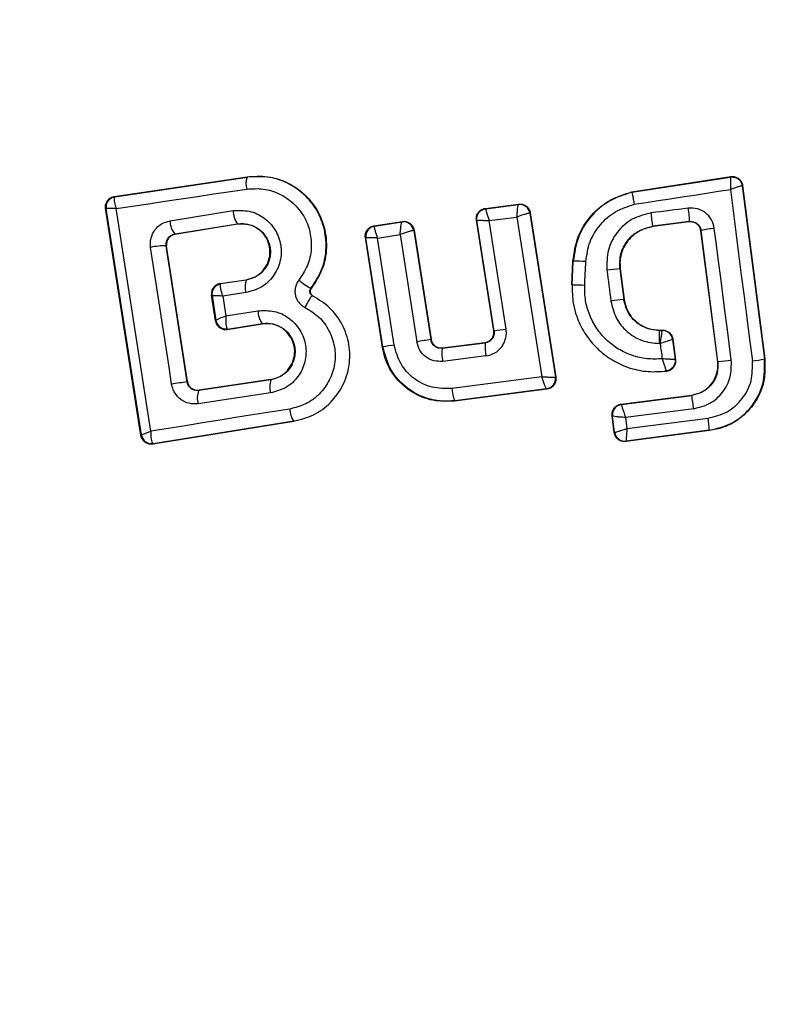
# Model space of a CAD drawing. Units: inches. Extents: x 33166 to 42166, y 27965 to 37091.
# Drawn here: x 37209 to 37224, y 32052 to 32071 of the extents above; entities that cross this region are included whole.
import ezdxf

# ---------------------------------------------------------------- set-up
doc = ezdxf.new("R2010")
doc.units = ezdxf.units.IN
doc.header["$MEASUREMENT"] = 0
doc.layers.add('001 MDP Equipment', color=5, linetype='Continuous')
doc.layers.add('006 MDP Labelling', color=250, linetype='Continuous')

# ---------------------------------------------------------------- blocks, each defined once
blk = doc.blocks.new('Umber')
at = {"layer": '001 MDP Equipment', "linetype": 'Continuous', "lineweight": 25}
for p, q in [((37211.251, 32067.347), (37213.828, 32067.731)), ((37211.259, 32067.341), (37213.829, 32067.724)), ((37213.829, 32067.724), (37213.828, 32067.731)), ((37221.297, 32067.435), (37223.216, 32067.733)), ((37221.298, 32067.428), (37223.21, 32067.725)), ((37223.216, 32067.733), (37223.21, 32067.725)), ((37221.297, 32067.435), (37221.298, 32067.428)), ((37223.445, 32067.561), (37223.439, 32067.553)), ((37223.439, 32067.553), (37223.871, 32064.194)), ((37223.445, 32067.561), (37223.878, 32064.195)), ((37211.251, 32067.347), (37211.259, 32067.341)), ((37211.259, 32067.341), (37211.253, 32067.336)), ((37211.769, 32062.706), (37211.083, 32067.12)), ((37211.083, 32067.12), (37211.092, 32067.113)), ((37211.093, 32067.112), (37211.092, 32067.113)), ((37211.776, 32062.717), (37211.093, 32067.112)), ((37212.333, 32066.877), (37213.558, 32067.073)), ((37218.452, 32067.116), (37219.103, 32067.199)), ((37218.452, 32067.116), (37218.46, 32067.11)), ((37218.46, 32067.11), (37219.097, 32067.191)), ((37219.103, 32067.199), (37219.097, 32067.191)), ((37219.097, 32067.191), (37219.097, 32067.191)), ((37216.292, 32066.778), (37216.845, 32066.861)), ((37216.3, 32066.772), (37216.838, 32066.853)), ((37216.838, 32066.853), (37216.839, 32066.853)), ((37216.845, 32066.861), (37216.839, 32066.853)), ((37218.616, 32064.739), (37218.28, 32066.887)), ((37218.28, 32066.887), (37218.288, 32066.881)), ((37218.624, 32064.733), (37218.288, 32066.881)), ((37218.526, 32066.88), (37219.067, 32066.948)), ((37218.856, 32064.77), (37218.526, 32066.88)), ((37219.067, 32066.948), (37219.549, 32063.848)), ((37219.32, 32067.024), (37219.318, 32067.024)), ((37219.326, 32067.031), (37219.32, 32067.024)), ((37219.32, 32067.024), (37219.814, 32063.842)), ((37219.326, 32067.031), (37219.822, 32063.837)), ((37222.417, 32066.86), (37221.702, 32066.768)), ((37222.412, 32066.853), (37221.703, 32066.762)), ((37222.412, 32066.853), (37222.417, 32066.86)), ((37212.425, 32066.619), (37213.643, 32066.814)), ((37213.644, 32066.807), (37212.432, 32066.614)), ((37213.644, 32066.807), (37213.643, 32066.814)), ((37216.292, 32066.778), (37216.3, 32066.772)), ((37216.3, 32066.772), (37216.299, 32066.771)), ((37217.067, 32066.686), (37217.063, 32066.687)), ((37217.072, 32066.693), (37217.067, 32066.686)), ((37217.067, 32066.686), (37217.395, 32064.569)), ((37217.072, 32066.693), (37217.4, 32064.575)), ((37221.702, 32066.768), (37221.703, 32066.762)), ((37222.641, 32066.687), (37222.636, 32066.68)), ((37222.963, 32064.145), (37222.636, 32066.68)), ((37222.969, 32064.146), (37222.641, 32066.687)), ((37212.425, 32066.619), (37212.432, 32066.614)), ((37216.458, 32064.418), (37216.124, 32066.55)), ((37216.124, 32066.55), (37216.133, 32066.544)), ((37216.133, 32066.543), (37216.133, 32066.544)), ((37216.464, 32064.427), (37216.133, 32066.543)), ((37216.358, 32066.541), (37216.801, 32066.608)), ((37216.683, 32064.462), (37216.358, 32066.541)), ((37216.801, 32066.608), (37217.123, 32064.527)), ((37212.665, 32063.75), (37212.259, 32066.389)), ((37212.266, 32066.385), (37212.259, 32066.389)), ((37212.669, 32063.756), (37212.266, 32066.385)), ((37220.131, 32065.629), (37220.153, 32066.09)), ((37220.138, 32065.629), (37220.16, 32066.09)), ((37220.16, 32066.09), (37220.153, 32066.09)), ((37221.072, 32065.945), (37221.065, 32065.944)), ((37221.065, 32065.944), (37221.142, 32065.347)), ((37221.072, 32065.945), (37221.148, 32065.348)), ((37213.306, 32065.656), (37213.81, 32065.732)), ((37213.811, 32065.725), (37213.315, 32065.65)), ((37213.811, 32065.725), (37213.81, 32065.732)), ((37213.306, 32065.656), (37213.315, 32065.65)), ((37213.315, 32065.65), (37213.31, 32065.646)), ((37215.068, 32065.565), (37215.072, 32065.562)), ((37220.131, 32065.629), (37220.138, 32065.629)), ((37213.216, 32064.932), (37213.138, 32065.429)), ((37213.147, 32065.422), (37213.138, 32065.429)), ((37213.148, 32065.422), (37213.147, 32065.422)), ((37213.148, 32065.422), (37213.222, 32064.943)), ((37213.804, 32065.481), (37213.355, 32065.413)), ((37213.355, 32065.413), (37213.415, 32065.029)), ((37215.1, 32065.418), (37215.103, 32065.424)), ((37221.142, 32065.347), (37221.148, 32065.348)), ((37213.415, 32065.029), (37214.038, 32065.128)), ((37213.216, 32064.932), (37213.222, 32064.941)), ((37213.222, 32064.941), (37213.222, 32064.943)), ((37213.442, 32064.78), (37213.45, 32064.774)), ((37213.445, 32064.766), (37214.121, 32064.874)), ((37213.45, 32064.774), (37213.445, 32064.766)), ((37213.45, 32064.774), (37214.12, 32064.881)), ((37214.121, 32064.874), (37214.12, 32064.881)), ((37221.825, 32064.753), (37221.825, 32064.746)), ((37221.825, 32064.753), (37221.894, 32064.753)), ((37221.825, 32064.746), (37221.888, 32064.746)), ((37221.894, 32064.753), (37221.888, 32064.746)), ((37221.888, 32064.746), (37221.888, 32064.746)), ((37217.395, 32064.569), (37217.4, 32064.575)), ((37218.616, 32064.739), (37218.624, 32064.733)), ((37222.092, 32064.579), (37222.086, 32064.572)), ((37222.086, 32064.572), (37222.137, 32064.183)), ((37222.086, 32064.572), (37222.086, 32064.572)), ((37222.092, 32064.579), (37222.144, 32064.177)), ((37216.458, 32064.418), (37216.464, 32064.427)), ((37217.617, 32064.4), (37218.451, 32064.505)), ((37217.623, 32064.407), (37217.617, 32064.4)), ((37217.623, 32064.407), (37218.443, 32064.511)), ((37218.451, 32064.505), (37218.443, 32064.511)), ((37218.465, 32064.252), (37217.627, 32064.147)), ((37223.871, 32064.194), (37223.878, 32064.195)), ((37222.963, 32064.145), (37222.969, 32064.146)), ((37214.289, 32063.789), (37212.891, 32063.58)), ((37214.288, 32063.796), (37212.897, 32063.588)), ((37214.289, 32063.789), (37214.288, 32063.796)), ((37219.549, 32063.848), (37217.806, 32063.622)), ((37219.814, 32063.842), (37219.813, 32063.842)), ((37219.822, 32063.837), (37219.814, 32063.842)), ((37221.966, 32063.959), (37221.974, 32063.953)), ((37212.665, 32063.75), (37212.669, 32063.756)), ((37219.65, 32063.608), (37217.854, 32063.374)), ((37219.642, 32063.613), (37217.859, 32063.382)), ((37219.642, 32063.613), (37219.642, 32063.613)), ((37219.65, 32063.608), (37219.642, 32063.613)), ((37212.891, 32063.58), (37212.861, 32063.578)), ((37214.285, 32063.533), (37212.879, 32063.323)), ((37212.897, 32063.588), (37212.891, 32063.58)), ((37221.086, 32063.315), (37222.458, 32063.492)), ((37221.094, 32063.309), (37222.459, 32063.485)), ((37222.459, 32063.485), (37222.458, 32063.492)), ((37217.854, 32063.374), (37217.859, 32063.382)), ((37221.086, 32063.315), (37221.094, 32063.309)), ((37221.094, 32063.309), (37221.094, 32063.308)), ((37222.498, 32063.227), (37221.174, 32063.056)), ((37220.913, 32063.091), (37220.921, 32063.085)), ((37220.955, 32062.765), (37220.913, 32063.091)), ((37220.961, 32062.772), (37220.921, 32063.085)), ((37220.921, 32063.085), (37220.921, 32063.085)), ((37221.174, 32063.056), (37221.202, 32062.841)), ((37221.202, 32062.841), (37222.777, 32063.044)), ((37214.735, 32062.978), (37211.998, 32062.54)), ((37214.734, 32062.985), (37212.004, 32062.548)), ((37214.735, 32062.978), (37214.734, 32062.985)), ((37211.769, 32062.706), (37211.776, 32062.715)), ((37211.776, 32062.715), (37211.776, 32062.717)), ((37220.955, 32062.765), (37220.961, 32062.772)), ((37220.961, 32062.772), (37220.961, 32062.772)), ((37222.802, 32062.801), (37221.179, 32062.592)), ((37222.801, 32062.808), (37221.185, 32062.6)), ((37222.802, 32062.801), (37222.801, 32062.808)), ((37212.004, 32062.548), (37211.994, 32062.554)), ((37211.998, 32062.54), (37212.004, 32062.548)), ((37221.179, 32062.592), (37221.185, 32062.6)), ((37221.185, 32062.6), (37221.185, 32062.6))]:
    blk.add_line(p, q, dxfattribs=at)
at = {"layer": '001 MDP Equipment', "linetype": 'Continuous', "lineweight": 25, "flags": 128}
for points in [[(37211.287, 32067.114), (37211.602, 32067.16), (37211.918, 32067.207), (37212.234, 32067.254), (37212.551, 32067.301), (37212.868, 32067.349), (37213.186, 32067.396), (37213.504, 32067.444), (37213.822, 32067.491)], [(37221.343, 32067.195), (37221.577, 32067.231), (37221.81, 32067.267), (37222.043, 32067.303), (37222.276, 32067.339), (37222.51, 32067.376), (37222.743, 32067.412), (37222.976, 32067.448), (37223.209, 32067.484)], [(37223.209, 32067.484), (37223.262, 32067.069), (37223.315, 32066.653), (37223.368, 32066.237), (37223.422, 32065.821), (37223.475, 32065.405), (37223.529, 32064.989), (37223.583, 32064.573), (37223.637, 32064.157)], [(37211.96, 32062.79), (37211.876, 32063.331), (37211.792, 32063.872), (37211.709, 32064.413), (37211.625, 32064.954), (37211.541, 32065.495), (37211.456, 32066.035), (37211.372, 32066.575), (37211.287, 32067.114)], [(37222.392, 32067.12), (37222.302, 32067.109), (37222.212, 32067.097), (37222.122, 32067.086), (37222.032, 32067.074), (37221.942, 32067.063), (37221.852, 32067.051), (37221.762, 32067.04), (37221.672, 32067.028)], [(37223.228, 32064.173), (37223.187, 32064.493), (37223.146, 32064.812), (37223.105, 32065.132), (37223.064, 32065.451), (37223.023, 32065.771), (37222.981, 32066.091), (37222.94, 32066.41), (37222.898, 32066.729)], [(37212.364, 32063.704), (37212.313, 32064.036), (37212.262, 32064.368), (37212.211, 32064.7), (37212.16, 32065.032), (37212.109, 32065.364), (37212.058, 32065.696), (37212.007, 32066.028), (37211.957, 32066.359)], [(37220.382, 32065.621), (37220.385, 32065.679), (37220.387, 32065.736), (37220.39, 32065.794), (37220.393, 32065.852), (37220.396, 32065.91), (37220.399, 32065.968), (37220.401, 32066.026), (37220.404, 32066.084)], [(37220.814, 32065.917), (37220.824, 32065.842), (37220.833, 32065.767), (37220.843, 32065.692), (37220.853, 32065.617), (37220.862, 32065.542), (37220.872, 32065.467), (37220.882, 32065.392), (37220.891, 32065.317)], [(37221.828, 32064.493), (37221.83, 32064.493), (37221.833, 32064.493), (37221.835, 32064.493), (37221.837, 32064.493), (37221.84, 32064.493), (37221.842, 32064.493), (37221.844, 32064.493), (37221.847, 32064.493)], [(37221.847, 32064.493), (37221.852, 32064.456), (37221.856, 32064.419), (37221.861, 32064.382), (37221.866, 32064.344), (37221.871, 32064.307), (37221.876, 32064.27), (37221.88, 32064.233), (37221.885, 32064.196)], [(37222.144, 32064.177), (37222.14, 32064.18), (37222.137, 32064.183)], [(37214.656, 32063.221), (37214.317, 32063.167), (37213.978, 32063.113), (37213.641, 32063.06), (37213.303, 32063.006), (37212.966, 32062.952), (37212.63, 32062.898), (37212.294, 32062.844), (37211.96, 32062.79)]]:
    blk.add_lwpolyline(points, dxfattribs=at)
at = {"layer": '001 MDP Equipment', "linetype": 'Continuous', "lineweight": 25}
for centre, radius, start, end in [((37221.363, 32065.021), 41.55, 90, 270), ((37221.363, 32065.021), 41.55, 270, 90), ((37214.192, 32067.597), 0.385, 160.7862, 195.9259), ((37223.241, 32067.527), 0.2, 89.9611, 98.7438), ((37211.29, 32067.143), 0.2, 98.8303, 188.7383), ((37211.29, 32067.14), 0.2, 100.5945, 188.1122), ((37214.009, 32067.077), 0.451, 180.4807, 215.66), ((37219.123, 32066.993), 0.2, 8.8973, 97.2475), ((37219.121, 32066.992), 0.2, 9.1448, 96.868), ((37220.117, 32066.763), 2.303, 2.4103, 8.9235), ((37212.73, 32066.873), 0.397, 179.4406, 219.7501), ((37216.866, 32066.655), 0.199, 9.1897, 97.9463), ((37216.869, 32066.655), 0.2, 8.8987, 98.6753), ((37216.467, 32066.293), 5.256, 5.1858, 8.037), ((37216.331, 32066.574), 0.2, 98.7672, 188.7982), ((37216.331, 32066.573), 0.2, 99.158, 188.6049), ((37223.088, 32064.768), 1.971, 95.5167, 103.0943), ((37212.235, 32065.105), 1.285, 88.8922, 102.4978), ((37220.219, 32063.425), 2.665, 86.0211, 91.2679), ((37221.251, 32062.996), 2.953, 93.6007, 98.5014), ((37214.184, 32065.592), 0.395, 160.4063, 196.4174), ((37215.475, 32066.403), 0.931, 226.5576, 244.065), ((37213.345, 32065.453), 0.2, 98.8303, 188.7383), ((37213.345, 32065.45), 0.199, 100.2608, 188.0739), ((37220.089, 32060.731), 4.898, 86.5703, 89.4239), ((37221.973, 32057.393), 7.997, 95.9633, 97.7723), ((37214.476, 32065.135), 0.437, 180.9174, 215.6066), ((37213.418, 32064.977), 0.198, 189.9844, 276.9038), ((37213.42, 32064.972), 0.2, 188.8303, 278.7383), ((37221.666, 32046.369), 18.615, 98.6826, 99.4058), ((37221.888, 32064.546), 0.2, 7.443, 89.9695), ((37220.13, 32045.674), 19.092, 98.2355, 99.0617), ((37218.808, 32050.5), 14.123, 98.6513, 99.5516), ((37218.37, 32064.301), 0.76, 172.554, 191.7487), ((37219.414, 32064.433), 0.966, 175.7634, 190.8078), ((37222.817, 32066.874), 2.732, 273.2018, 278.6647), ((37223.399, 32066.416), 2.272, 275.9992, 281.9858), ((37214.695, 32063.655), 0.427, 161.707, 196.5396), ((37219.616, 32063.812), 0.2, 277.5851, 8.7054), ((37219.617, 32063.812), 0.2, 277.3386, 8.8053), ((37219.786, 32016.225), 48.055, 98.5213, 98.8837), ((37218.555, 32063.661), 0.75, 183.0259, 201.859), ((37213.231, 32063.435), 0.37, 156.9052, 197.6269), ((37219.214, 32062.867), 3.303, 6.2456, 10.7807), ((37215.085, 32063.232), 0.429, 181.4377, 215.1174), ((37221.119, 32063.111), 0.2, 97.3911, 187.2991), ((37221.12, 32063.11), 0.2, 97.4394, 187.1132), ((37220.537, 32062.701), 2.266, 2.6929, 8.6944), ((37211.971, 32062.751), 0.198, 189.9271, 276.4055), ((37211.974, 32062.746), 0.2, 188.8303, 278.7383), ((37221.16, 32062.798), 0.2, 187.529, 277.1745), ((37221.159, 32062.798), 0.2, 187.3911, 277.2991)]:
    blk.add_arc(centre, radius, start, end, dxfattribs=at)
for points, knots in [([(37213.828, 32067.731), (37213.982, 32067.739), (37214.29, 32067.754), (37214.727, 32067.578), (37215.082, 32067.276), (37215.312, 32066.871), (37215.393, 32066.418), (37215.327, 32065.953), (37215.158, 32065.693), (37215.072, 32065.562)], [0, 0, 0, 0, 0.144309, 0.288592, 0.432724, 0.575507, 0.715023, 0.855006, 1, 1, 1, 1]), ([(37215.068, 32065.565), (37215.143, 32065.677), (37215.293, 32065.901), (37215.379, 32066.303), (37215.348, 32066.709), (37215.199, 32067.087), (37214.944, 32067.402), (37214.611, 32067.626), (37214.226, 32067.749), (37213.961, 32067.732), (37213.829, 32067.724)], [0, 0, 0, 0, 0.125103, 0.250491, 0.375918, 0.501183, 0.626163, 0.750984, 0.875449, 1, 1, 1, 1]), ([(37223.21, 32067.725), (37223.211, 32067.721), (37223.214, 32067.713), (37223.214, 32067.66), (37223.213, 32067.599), (37223.211, 32067.54), (37223.21, 32067.504), (37223.209, 32067.484)], [0, 0, 0, 0, 0.241365, 0.499563, 0.708792, 0.844231, 1, 1, 1, 1]), ([(37223.216, 32067.733), (37223.227, 32067.734), (37223.259, 32067.737), (37223.314, 32067.728), (37223.374, 32067.695), (37223.419, 32067.644), (37223.44, 32067.596), (37223.444, 32067.567), (37223.445, 32067.561)], [0, 0, 0, 0, 0.096556, 0.306938, 0.517345, 0.727209, 0.937123, 1, 1, 1, 1]), ([(37213.822, 32067.491), (37213.93, 32067.498), (37214.147, 32067.512), (37214.462, 32067.411), (37214.733, 32067.227), (37214.942, 32066.971), (37215.063, 32066.661), (37215.089, 32066.33), (37215.018, 32066.001), (37214.896, 32065.818), (37214.835, 32065.727)], [0, 0, 0, 0, 0.124851, 0.249846, 0.375021, 0.499966, 0.624981, 0.750191, 0.875188, 1, 1, 1, 1]), ([(37220.153, 32066.09), (37220.177, 32066.252), (37220.225, 32066.575), (37220.495, 32066.994), (37220.862, 32067.302), (37221.158, 32067.392), (37221.297, 32067.435)], [0, 0, 0, 0, 0.256944, 0.513866, 0.770763, 1, 1, 1, 1]), ([(37221.298, 32067.428), (37221.147, 32067.38), (37220.846, 32067.285), (37220.483, 32066.968), (37220.228, 32066.559), (37220.183, 32066.246), (37220.16, 32066.09)], [0, 0, 0, 0, 0.249827, 0.499971, 0.749942, 1, 1, 1, 1]), ([(37221.298, 32067.428), (37221.299, 32067.425), (37221.301, 32067.418), (37221.31, 32067.374), (37221.322, 32067.312), (37221.333, 32067.248), (37221.34, 32067.213), (37221.343, 32067.195)], [0, 0, 0, 0, 0.207885, 0.443619, 0.707114, 0.850045, 1, 1, 1, 1]), ([(37223.439, 32067.553), (37223.435, 32067.553), (37223.427, 32067.552), (37223.376, 32067.539), (37223.317, 32067.52), (37223.262, 32067.502), (37223.227, 32067.491), (37223.209, 32067.484)], [0, 0, 0, 0, 0.241346, 0.499563, 0.708758, 0.844206, 1, 1, 1, 1]), ([(37211.083, 32067.12), (37211.082, 32067.13), (37211.078, 32067.161), (37211.088, 32067.215), (37211.118, 32067.273), (37211.166, 32067.318), (37211.214, 32067.34), (37211.243, 32067.346), (37211.251, 32067.347)], [0, 0, 0, 0, 0.097285, 0.301598, 0.505906, 0.711014, 0.921807, 1, 1, 1, 1]), ([(37211.253, 32067.336), (37211.25, 32067.329), (37211.244, 32067.313), (37211.248, 32067.263), (37211.262, 32067.196), (37211.278, 32067.144), (37211.287, 32067.114)], [0, 0, 0, 0, 0.239916, 0.499804, 0.709195, 1, 1, 1, 1]), ([(37211.287, 32067.114), (37211.257, 32067.114), (37211.204, 32067.116), (37211.143, 32067.116), (37211.102, 32067.115), (37211.096, 32067.113), (37211.093, 32067.112)], [0, 0, 0, 0, 0.2908071, 0.5001963, 0.7600681, 1, 1, 1, 1]), ([(37213.558, 32067.073), (37213.664, 32067.077), (37213.875, 32067.086), (37214.169, 32066.947), (37214.387, 32066.712), (37214.483, 32066.458), (37214.495, 32066.245), (37214.472, 32066.085), (37214.419, 32065.933), (37214.31, 32065.751), (37214.11, 32065.563), (37213.906, 32065.508), (37213.804, 32065.481)], [0, 0, 0, 0, 0.125095, 0.25007, 0.375024, 0.499881, 0.56196, 0.625125, 0.688256, 0.75041, 0.875153, 1, 1, 1, 1]), ([(37218.28, 32066.887), (37218.278, 32066.91), (37218.276, 32066.955), (37218.3, 32067.019), (37218.343, 32067.072), (37218.397, 32067.105), (37218.435, 32067.113), (37218.452, 32067.116)], [0, 0, 0, 0, 0.2104337, 0.4209041, 0.6305708, 0.8399604, 1, 1, 1, 1]), ([(37218.46, 32067.11), (37218.46, 32067.108), (37218.459, 32067.105), (37218.464, 32067.08), (37218.477, 32067.032), (37218.5, 32066.959), (37218.517, 32066.906), (37218.526, 32066.88)], [0, 0, 0, 0, 0.150751, 0.293359, 0.549375, 0.780064, 1, 1, 1, 1]), ([(37219.067, 32066.948), (37219.069, 32066.976), (37219.073, 32067.033), (37219.081, 32067.11), (37219.088, 32067.16), (37219.094, 32067.185), (37219.096, 32067.189), (37219.097, 32067.191)], [0, 0, 0, 0, 0.221886, 0.454136, 0.710312, 0.851666, 1, 1, 1, 1]), ([(37219.103, 32067.199), (37219.126, 32067.199), (37219.171, 32067.201), (37219.235, 32067.174), (37219.286, 32067.129), (37219.316, 32067.078), (37219.323, 32067.043), (37219.326, 32067.031)], [0, 0, 0, 0, 0.2179155, 0.4358112, 0.6542129, 0.8733237, 1, 1, 1, 1]), ([(37220.404, 32066.084), (37220.423, 32066.214), (37220.46, 32066.473), (37220.671, 32066.811), (37220.969, 32067.075), (37221.219, 32067.155), (37221.343, 32067.195)], [0, 0, 0, 0, 0.250057, 0.499695, 0.749667, 1, 1, 1, 1]), ([(37222.898, 32066.729), (37222.884, 32066.787), (37222.855, 32066.903), (37222.733, 32067.038), (37222.571, 32067.122), (37222.451, 32067.121), (37222.392, 32067.12)], [0, 0, 0, 0, 0.250611, 0.499784, 0.749173, 1, 1, 1, 1]), ([(37211.957, 32066.359), (37211.954, 32066.389), (37211.948, 32066.448), (37211.967, 32066.567), (37212.03, 32066.704), (37212.163, 32066.829), (37212.276, 32066.861), (37212.333, 32066.877)], [0, 0, 0, 0, 0.125109, 0.251686, 0.500758, 0.749593, 1, 1, 1, 1]), ([(37216.801, 32066.608), (37216.802, 32066.636), (37216.806, 32066.692), (37216.815, 32066.77), (37216.824, 32066.821), (37216.832, 32066.847), (37216.836, 32066.851), (37216.838, 32066.853)], [0, 0, 0, 0, 0.221221, 0.452956, 0.709111, 0.85089, 1, 1, 1, 1]), ([(37216.845, 32066.861), (37216.868, 32066.862), (37216.913, 32066.865), (37216.977, 32066.839), (37217.029, 32066.795), (37217.061, 32066.743), (37217.069, 32066.707), (37217.072, 32066.693)], [0, 0, 0, 0, 0.2154811, 0.4309279, 0.647159, 0.8637997, 1, 1, 1, 1]), ([(37218.288, 32066.881), (37218.288, 32066.881), (37218.288, 32066.881), (37218.288, 32066.881), (37218.288, 32066.881), (37218.288, 32066.882), (37218.29, 32066.883), (37218.301, 32066.884), (37218.322, 32066.885), (37218.335, 32066.885), (37218.342, 32066.885), (37218.352, 32066.885), (37218.379, 32066.885), (37218.434, 32066.884), (37218.496, 32066.881), (37218.526, 32066.88)], [0, 0, 0, 0, 0.000062, 0.000618, 0.002221, 0.008382, 0.032419, 0.250387, 0.375403, 0.382125, 0.437826, 0.477537, 0.500151, 0.757541, 1, 1, 1, 1]), ([(37219.318, 32067.024), (37219.315, 32067.024), (37219.308, 32067.024), (37219.278, 32067.017), (37219.225, 32067.002), (37219.147, 32066.977), (37219.094, 32066.958), (37219.067, 32066.948)], [0, 0, 0, 0, 0.1483332, 0.2896871, 0.5458638, 0.7781138, 1, 1, 1, 1]), ([(37221.672, 32067.028), (37221.545, 32066.996), (37221.291, 32066.933), (37220.994, 32066.665), (37220.81, 32066.31), (37220.813, 32066.048), (37220.814, 32065.917)], [0, 0, 0, 0, 0.250101, 0.499971, 0.749254, 1, 1, 1, 1]), ([(37222.636, 32066.68), (37222.631, 32066.702), (37222.621, 32066.746), (37222.579, 32066.801), (37222.523, 32066.839), (37222.464, 32066.856), (37222.427, 32066.854), (37222.412, 32066.853)], [0, 0, 0, 0, 0.214793, 0.429587, 0.644372, 0.859147, 1, 1, 1, 1]), ([(37222.417, 32066.86), (37222.442, 32066.86), (37222.492, 32066.861), (37222.563, 32066.827), (37222.609, 32066.778), (37222.633, 32066.729), (37222.639, 32066.701), (37222.641, 32066.687)], [0, 0, 0, 0, 0.235656, 0.475865, 0.730152, 0.86329, 1, 1, 1, 1]), ([(37213.643, 32066.814), (37213.715, 32066.816), (37213.859, 32066.822), (37214.06, 32066.729), (37214.186, 32066.594), (37214.25, 32066.463), (37214.279, 32066.357), (37214.284, 32066.248), (37214.269, 32066.138), (37214.232, 32066.034), (37214.158, 32065.909), (37214.019, 32065.782), (37213.881, 32065.744), (37213.811, 32065.725)], [0, 0, 0, 0, 0.126113, 0.251649, 0.376844, 0.439976, 0.501732, 0.563381, 0.625943, 0.688408, 0.750297, 0.874684, 1, 1, 1, 1]), ([(37213.81, 32065.732), (37213.87, 32065.747), (37213.991, 32065.778), (37214.14, 32065.897), (37214.24, 32066.055), (37214.282, 32066.237), (37214.264, 32066.418), (37214.185, 32066.584), (37214.058, 32066.717), (37213.891, 32066.799), (37213.747, 32066.82), (37213.665, 32066.81), (37213.644, 32066.807)], [0, 0, 0, 0, 0.1089891, 0.2178799, 0.3266877, 0.4297254, 0.536539, 0.6385913, 0.746723, 0.8543594, 0.9626546, 1, 1, 1, 1]), ([(37216.124, 32066.55), (37216.123, 32066.572), (37216.12, 32066.617), (37216.145, 32066.681), (37216.187, 32066.733), (37216.239, 32066.766), (37216.276, 32066.774), (37216.292, 32066.778)], [0, 0, 0, 0, 0.21178, 0.4236, 0.634688, 0.846486, 1, 1, 1, 1]), ([(37216.299, 32066.771), (37216.298, 32066.768), (37216.296, 32066.763), (37216.299, 32066.736), (37216.31, 32066.689), (37216.331, 32066.618), (37216.349, 32066.566), (37216.358, 32066.541)], [0, 0, 0, 0, 0.149502, 0.29088, 0.546394, 0.778291, 1, 1, 1, 1]), ([(37217.063, 32066.687), (37217.058, 32066.687), (37217.049, 32066.687), (37217.016, 32066.679), (37216.96, 32066.663), (37216.881, 32066.637), (37216.827, 32066.618), (37216.801, 32066.608)], [0, 0, 0, 0, 0.149109, 0.290888, 0.547043, 0.77878, 1, 1, 1, 1]), ([(37221.065, 32065.944), (37221.064, 32066.041), (37221.061, 32066.235), (37221.199, 32066.499), (37221.42, 32066.696), (37221.608, 32066.744), (37221.702, 32066.768)], [0, 0, 0, 0, 0.250653, 0.500363, 0.749973, 1, 1, 1, 1]), ([(37221.703, 32066.762), (37221.623, 32066.743), (37221.462, 32066.705), (37221.259, 32066.552), (37221.119, 32066.346), (37221.06, 32066.132), (37221.068, 32065.998), (37221.072, 32065.945)], [0, 0, 0, 0, 0.215303, 0.430426, 0.647898, 0.86067, 1, 1, 1, 1]), ([(37212.259, 32066.389), (37212.258, 32066.403), (37212.256, 32066.429), (37212.262, 32066.469), (37212.275, 32066.507), (37212.302, 32066.551), (37212.35, 32066.597), (37212.398, 32066.611), (37212.425, 32066.619)], [0, 0, 0, 0, 0.124493, 0.246497, 0.371073, 0.498974, 0.72771, 1, 1, 1, 1]), ([(37212.432, 32066.614), (37212.41, 32066.608), (37212.366, 32066.596), (37212.312, 32066.552), (37212.275, 32066.494), (37212.261, 32066.435), (37212.264, 32066.399), (37212.266, 32066.385)], [0, 0, 0, 0, 0.2185001, 0.4370952, 0.653165, 0.8655939, 1, 1, 1, 1]), ([(37216.358, 32066.541), (37216.332, 32066.542), (37216.278, 32066.544), (37216.206, 32066.546), (37216.161, 32066.546), (37216.138, 32066.545), (37216.135, 32066.544), (37216.133, 32066.543)], [0, 0, 0, 0, 0.22171, 0.453606, 0.70912, 0.850498, 1, 1, 1, 1]), ([(37214.835, 32065.727), (37214.82, 32065.705), (37214.79, 32065.663), (37214.765, 32065.587), (37214.755, 32065.509), (37214.763, 32065.431), (37214.788, 32065.357), (37214.831, 32065.291), (37214.885, 32065.233), (37214.93, 32065.207), (37214.953, 32065.194)], [0, 0, 0, 0, 0.1244789, 0.250521, 0.3759633, 0.4995285, 0.6231798, 0.7489626, 0.8753089, 1, 1, 1, 1]), ([(37213.306, 32065.656), (37213.284, 32065.651), (37213.24, 32065.64), (37213.185, 32065.596), (37213.148, 32065.538), (37213.137, 32065.49), (37213.136, 32065.453), (37213.137, 32065.439), (37213.138, 32065.429)], [0, 0, 0, 0, 0.21949, 0.439133, 0.654767, 0.865245, 0.902741, 1, 1, 1, 1]), ([(37213.31, 32065.646), (37213.308, 32065.638), (37213.303, 32065.622), (37213.31, 32065.569), (37213.327, 32065.498), (37213.345, 32065.445), (37213.355, 32065.413)], [0, 0, 0, 0, 0.240844, 0.501045, 0.71003, 1, 1, 1, 1]), ([(37215.1, 32065.418), (37215.094, 32065.422), (37215.082, 32065.429), (37215.067, 32065.445), (37215.055, 32065.463), (37215.048, 32065.484), (37215.046, 32065.505), (37215.049, 32065.527), (37215.056, 32065.548), (37215.064, 32065.559), (37215.068, 32065.565)], [0, 0, 0, 0, 0.132325, 0.264203, 0.392272, 0.513332, 0.63193, 0.753647, 0.876882, 1, 1, 1, 1]), ([(37215.072, 32065.562), (37215.067, 32065.553), (37215.056, 32065.537), (37215.051, 32065.506), (37215.055, 32065.476), (37215.07, 32065.449), (37215.087, 32065.432), (37215.1, 32065.426), (37215.103, 32065.424)], [0, 0, 0, 0, 0.183612, 0.368231, 0.558549, 0.739385, 0.929186, 1, 1, 1, 1]), ([(37220.138, 32065.629), (37220.14, 32065.511), (37220.144, 32065.275), (37220.247, 32064.934), (37220.416, 32064.622), (37220.651, 32064.355), (37220.938, 32064.146), (37221.263, 32064.005), (37221.613, 32063.933), (37221.848, 32063.95), (37221.966, 32063.959)], [0, 0, 0, 0, 0.125024, 0.250041, 0.375017, 0.499847, 0.625133, 0.749721, 0.874908, 1, 1, 1, 1]), ([(37221.885, 32064.196), (37221.787, 32064.192), (37221.591, 32064.184), (37221.303, 32064.253), (37221.034, 32064.376), (37220.8, 32064.556), (37220.607, 32064.78), (37220.47, 32065.041), (37220.386, 32065.326), (37220.383, 32065.522), (37220.382, 32065.621)], [0, 0, 0, 0, 0.12504, 0.249804, 0.37507, 0.499852, 0.624834, 0.749745, 0.87499, 1, 1, 1, 1]), ([(37213.355, 32065.413), (37213.323, 32065.415), (37213.268, 32065.417), (37213.203, 32065.42), (37213.158, 32065.421), (37213.151, 32065.422), (37213.148, 32065.422)], [0, 0, 0, 0, 0.289971, 0.498955, 0.759139, 1, 1, 1, 1]), ([(37214.734, 32062.985), (37214.866, 32063.018), (37215.129, 32063.085), (37215.461, 32063.334), (37215.702, 32063.667), (37215.83, 32064.061), (37215.826, 32064.477), (37215.693, 32064.868), (37215.449, 32065.206), (37215.216, 32065.347), (37215.1, 32065.418)], [0, 0, 0, 0, 0.125102, 0.249872, 0.374799, 0.499973, 0.625036, 0.750327, 0.875275, 1, 1, 1, 1]), ([(37215.1, 32065.418), (37215.094, 32065.416), (37215.085, 32065.413), (37215.063, 32065.386), (37215.043, 32065.357), (37215.02, 32065.321), (37214.989, 32065.268), (37214.967, 32065.223), (37214.953, 32065.194)], [0, 0, 0, 0, 0.238938, 0.368027, 0.5, 0.631973, 0.761062, 1, 1, 1, 1]), ([(37221.825, 32064.746), (37221.742, 32064.755), (37221.577, 32064.773), (37221.361, 32064.907), (37221.2, 32065.104), (37221.161, 32065.266), (37221.142, 32065.347)], [0, 0, 0, 0, 0.2505, 0.500126, 0.750043, 1, 1, 1, 1]), ([(37221.148, 32065.348), (37221.166, 32065.272), (37221.201, 32065.122), (37221.344, 32064.934), (37221.536, 32064.804), (37221.707, 32064.756), (37221.804, 32064.753), (37221.825, 32064.753)], [0, 0, 0, 0, 0.234218, 0.468347, 0.702833, 0.934889, 1, 1, 1, 1]), ([(37214.038, 32065.128), (37214.144, 32065.133), (37214.356, 32065.142), (37214.651, 32065.001), (37214.835, 32064.802), (37214.928, 32064.61), (37214.968, 32064.455), (37214.977, 32064.295), (37214.945, 32064.084), (37214.831, 32063.839), (37214.591, 32063.616), (37214.387, 32063.561), (37214.285, 32063.533)], [0, 0, 0, 0, 0.125086, 0.250107, 0.375019, 0.438158, 0.500469, 0.562492, 0.625655, 0.750359, 0.875119, 1, 1, 1, 1]), ([(37214.953, 32065.194), (37215.047, 32065.137), (37215.235, 32065.022), (37215.434, 32064.748), (37215.54, 32064.431), (37215.544, 32064.094), (37215.44, 32063.775), (37215.245, 32063.504), (37214.976, 32063.303), (37214.763, 32063.249), (37214.656, 32063.221)], [0, 0, 0, 0, 0.125061, 0.249695, 0.374743, 0.499542, 0.624568, 0.749533, 0.874376, 1, 1, 1, 1]), ([(37220.891, 32065.317), (37220.918, 32065.205), (37220.971, 32064.983), (37221.192, 32064.714), (37221.487, 32064.529), (37221.714, 32064.505), (37221.828, 32064.493)], [0, 0, 0, 0, 0.250424, 0.50007, 0.750018, 1, 1, 1, 1]), ([(37213.222, 32064.943), (37213.225, 32064.946), (37213.231, 32064.952), (37213.272, 32064.971), (37213.333, 32064.998), (37213.385, 32065.017), (37213.415, 32065.029)], [0, 0, 0, 0, 0.240441, 0.500095, 0.709473, 1, 1, 1, 1]), ([(37213.415, 32065.029), (37213.414, 32064.996), (37213.413, 32064.938), (37213.418, 32064.863), (37213.427, 32064.806), (37213.437, 32064.789), (37213.442, 32064.78)], [0, 0, 0, 0, 0.28985, 0.500326, 0.759472, 1, 1, 1, 1]), ([(37213.216, 32064.932), (37213.221, 32064.911), (37213.232, 32064.868), (37213.274, 32064.815), (37213.33, 32064.778), (37213.39, 32064.762), (37213.429, 32064.765), (37213.445, 32064.766)], [0, 0, 0, 0, 0.208578, 0.417079, 0.627797, 0.843234, 1, 1, 1, 1]), ([(37214.12, 32064.881), (37214.193, 32064.884), (37214.337, 32064.889), (37214.54, 32064.795), (37214.666, 32064.658), (37214.73, 32064.527), (37214.758, 32064.42), (37214.763, 32064.31), (37214.747, 32064.201), (37214.71, 32064.097), (37214.636, 32063.972), (37214.498, 32063.846), (37214.359, 32063.808), (37214.289, 32063.789)], [0, 0, 0, 0, 0.126025, 0.251143, 0.375798, 0.438681, 0.50034, 0.561996, 0.624725, 0.687353, 0.749532, 0.874406, 1, 1, 1, 1]), ([(37214.288, 32063.796), (37214.348, 32063.811), (37214.469, 32063.842), (37214.619, 32063.962), (37214.719, 32064.12), (37214.762, 32064.303), (37214.742, 32064.487), (37214.661, 32064.653), (37214.534, 32064.786), (37214.367, 32064.866), (37214.223, 32064.887), (37214.142, 32064.877), (37214.121, 32064.874)], [0, 0, 0, 0, 0.109328, 0.218625, 0.327627, 0.43227, 0.54018, 0.642103, 0.749576, 0.85566, 0.962911, 1, 1, 1, 1]), ([(37218.465, 32064.252), (37218.524, 32064.267), (37218.642, 32064.296), (37218.757, 32064.401), (37218.82, 32064.504), (37218.85, 32064.589), (37218.865, 32064.68), (37218.859, 32064.74), (37218.856, 32064.77)], [0, 0, 0, 0, 0.250052, 0.498536, 0.622824, 0.748508, 0.874983, 1, 1, 1, 1]), ([(37221.847, 32064.493), (37221.85, 32064.513), (37221.857, 32064.55), (37221.867, 32064.61), (37221.878, 32064.674), (37221.886, 32064.731), (37221.887, 32064.741), (37221.888, 32064.746)], [0, 0, 0, 0, 0.155525, 0.290865, 0.500267, 0.75792, 1, 1, 1, 1]), ([(37221.894, 32064.753), (37221.916, 32064.751), (37221.961, 32064.746), (37222.021, 32064.712), (37222.067, 32064.661), (37222.087, 32064.613), (37222.091, 32064.585), (37222.092, 32064.579)], [0, 0, 0, 0, 0.233955, 0.467915, 0.701751, 0.935439, 1, 1, 1, 1]), ([(37217.617, 32064.4), (37217.591, 32064.4), (37217.54, 32064.399), (37217.48, 32064.43), (37217.441, 32064.467), (37217.411, 32064.509), (37217.401, 32064.545), (37217.395, 32064.569)], [0, 0, 0, 0, 0.250458, 0.500645, 0.638999, 0.768472, 1, 1, 1, 1]), ([(37217.4, 32064.575), (37217.406, 32064.554), (37217.417, 32064.51), (37217.46, 32064.456), (37217.517, 32064.419), (37217.575, 32064.404), (37217.61, 32064.407), (37217.623, 32064.407)], [0, 0, 0, 0, 0.218281, 0.436546, 0.655209, 0.874319, 1, 1, 1, 1]), ([(37218.443, 32064.511), (37218.465, 32064.516), (37218.51, 32064.526), (37218.565, 32064.568), (37218.603, 32064.624), (37218.62, 32064.684), (37218.617, 32064.723), (37218.616, 32064.739)], [0, 0, 0, 0, 0.212113, 0.424255, 0.635646, 0.84601, 1, 1, 1, 1]), ([(37218.624, 32064.733), (37218.625, 32064.72), (37218.628, 32064.694), (37218.622, 32064.654), (37218.608, 32064.616), (37218.581, 32064.572), (37218.542, 32064.537), (37218.494, 32064.513), (37218.466, 32064.508), (37218.451, 32064.505)], [0, 0, 0, 0, 0.123196, 0.247082, 0.371908, 0.497913, 0.726336, 0.857596, 1, 1, 1, 1]), ([(37222.086, 32064.572), (37222.082, 32064.57), (37222.074, 32064.566), (37222.021, 32064.549), (37221.96, 32064.529), (37221.902, 32064.51), (37221.866, 32064.499), (37221.847, 32064.493)], [0, 0, 0, 0, 0.2420587, 0.4997329, 0.7090962, 0.8444458, 1, 1, 1, 1]), ([(37217.854, 32063.374), (37217.712, 32063.37), (37217.428, 32063.361), (37217.027, 32063.528), (37216.705, 32063.808), (37216.52, 32064.127), (37216.474, 32064.341), (37216.458, 32064.418)], [0, 0, 0, 0, 0.220033, 0.440104, 0.659198, 0.876834, 1, 1, 1, 1]), ([(37217.859, 32063.382), (37217.776, 32063.376), (37217.605, 32063.364), (37217.284, 32063.424), (37216.922, 32063.605), (37216.591, 32063.963), (37216.506, 32064.272), (37216.464, 32064.427)], [0, 0, 0, 0, 0.13084, 0.266111, 0.505567, 0.752525, 1, 1, 1, 1]), ([(37217.806, 32063.622), (37217.676, 32063.619), (37217.416, 32063.615), (37217.061, 32063.794), (37216.788, 32064.084), (37216.718, 32064.336), (37216.683, 32064.462)], [0, 0, 0, 0, 0.250057, 0.499912, 0.749314, 1, 1, 1, 1]), ([(37217.627, 32064.147), (37217.568, 32064.146), (37217.451, 32064.145), (37217.292, 32064.226), (37217.17, 32064.358), (37217.139, 32064.471), (37217.123, 32064.527)], [0, 0, 0, 0, 0.25078, 0.500217, 0.749451, 1, 1, 1, 1]), ([(37222.136, 32064.183), (37222.132, 32064.182), (37222.122, 32064.182), (37222.067, 32064.184), (37222.002, 32064.188), (37221.941, 32064.192), (37221.905, 32064.194), (37221.885, 32064.196)], [0, 0, 0, 0, 0.24212, 0.498868, 0.712796, 0.847326, 1, 1, 1, 1]), ([(37221.885, 32064.196), (37221.894, 32064.169), (37221.911, 32064.114), (37221.937, 32064.038), (37221.954, 32063.989), (37221.962, 32063.964), (37221.963, 32063.961), (37221.964, 32063.959)], [0, 0, 0, 0, 0.219422, 0.451123, 0.708529, 0.850913, 1, 1, 1, 1]), ([(37222.137, 32064.183), (37222.137, 32064.158), (37222.138, 32064.119), (37222.119, 32064.07), (37222.098, 32064.035), (37222.07, 32064.005), (37222.028, 32063.974), (37221.99, 32063.965), (37221.966, 32063.959)], [0, 0, 0, 0, 0.239602, 0.368454, 0.5, 0.631546, 0.760398, 1, 1, 1, 1]), ([(37222.144, 32064.177), (37222.145, 32064.154), (37222.146, 32064.12), (37222.133, 32064.078), (37222.118, 32064.048), (37222.092, 32064.011), (37222.057, 32063.983), (37222.014, 32063.962), (37221.989, 32063.956), (37221.974, 32063.953)], [0, 0, 0, 0, 0.216443, 0.323501, 0.430393, 0.53724, 0.753231, 0.860071, 1, 1, 1, 1]), ([(37222.498, 32063.227), (37222.606, 32063.254), (37222.822, 32063.308), (37223.075, 32063.536), (37223.231, 32063.839), (37223.229, 32064.062), (37223.228, 32064.173)], [0, 0, 0, 0, 0.250021, 0.499847, 0.749182, 1, 1, 1, 1]), ([(37222.801, 32062.808), (37222.96, 32062.847), (37223.277, 32062.925), (37223.646, 32063.262), (37223.878, 32063.704), (37223.873, 32064.031), (37223.871, 32064.194)], [0, 0, 0, 0, 0.250522, 0.500171, 0.749942, 1, 1, 1, 1]), ([(37223.878, 32064.195), (37223.882, 32064.054), (37223.891, 32063.774), (37223.726, 32063.376), (37223.45, 32063.057), (37223.122, 32062.863), (37222.893, 32062.819), (37222.802, 32062.801)], [0, 0, 0, 0, 0.2144411, 0.4289096, 0.6428181, 0.8571396, 1, 1, 1, 1]), ([(37222.458, 32063.492), (37222.523, 32063.507), (37222.652, 32063.537), (37222.814, 32063.66), (37222.925, 32063.825), (37222.972, 32063.996), (37222.965, 32064.103), (37222.963, 32064.145)], [0, 0, 0, 0, 0.215815, 0.431402, 0.649417, 0.860309, 1, 1, 1, 1]), ([(37222.969, 32064.146), (37222.97, 32064.068), (37222.97, 32063.913), (37222.862, 32063.701), (37222.685, 32063.543), (37222.534, 32063.505), (37222.459, 32063.485)], [0, 0, 0, 0, 0.250971, 0.500246, 0.749846, 1, 1, 1, 1]), ([(37222.777, 32063.044), (37222.905, 32063.076), (37223.159, 32063.139), (37223.457, 32063.408), (37223.642, 32063.764), (37223.638, 32064.026), (37223.637, 32064.157)], [0, 0, 0, 0, 0.250754, 0.500068, 0.749882, 1, 1, 1, 1]), ([(37219.549, 32063.848), (37219.577, 32063.847), (37219.635, 32063.844), (37219.717, 32063.841), (37219.773, 32063.84), (37219.804, 32063.841), (37219.81, 32063.842), (37219.813, 32063.842)], [0, 0, 0, 0, 0.2192023, 0.4496951, 0.7063353, 0.8493689, 1, 1, 1, 1]), ([(37219.642, 32063.613), (37219.64, 32063.615), (37219.637, 32063.618), (37219.626, 32063.643), (37219.605, 32063.692), (37219.577, 32063.767), (37219.558, 32063.821), (37219.549, 32063.848)], [0, 0, 0, 0, 0.1506315, 0.2936652, 0.5503052, 0.7807976, 1, 1, 1, 1]), ([(37219.822, 32063.837), (37219.823, 32063.814), (37219.826, 32063.769), (37219.801, 32063.704), (37219.758, 32063.652), (37219.704, 32063.619), (37219.666, 32063.611), (37219.65, 32063.608)], [0, 0, 0, 0, 0.211487, 0.422972, 0.634473, 0.845815, 1, 1, 1, 1]), ([(37212.879, 32063.323), (37212.82, 32063.321), (37212.702, 32063.318), (37212.538, 32063.397), (37212.437, 32063.509), (37212.383, 32063.616), (37212.371, 32063.675), (37212.364, 32063.704)], [0, 0, 0, 0, 0.25062, 0.499684, 0.748554, 0.87505, 1, 1, 1, 1]), ([(37212.861, 32063.578), (37212.834, 32063.582), (37212.789, 32063.587), (37212.729, 32063.626), (37212.683, 32063.679), (37212.671, 32063.727), (37212.665, 32063.75)], [0, 0, 0, 0, 0.291879, 0.500309, 0.761768, 1, 1, 1, 1]), ([(37212.669, 32063.756), (37212.675, 32063.734), (37212.686, 32063.691), (37212.728, 32063.637), (37212.784, 32063.6), (37212.833, 32063.587), (37212.871, 32063.585), (37212.886, 32063.587), (37212.897, 32063.588)], [0, 0, 0, 0, 0.210848, 0.421617, 0.634505, 0.850928, 0.901398, 1, 1, 1, 1]), ([(37220.913, 32063.091), (37220.913, 32063.1), (37220.91, 32063.13), (37220.92, 32063.184), (37220.953, 32063.244), (37221.004, 32063.289), (37221.052, 32063.309), (37221.08, 32063.314), (37221.086, 32063.315)], [0, 0, 0, 0, 0.081888, 0.296613, 0.511333, 0.726184, 0.941149, 1, 1, 1, 1]), ([(37221.094, 32063.308), (37221.095, 32063.303), (37221.098, 32063.29), (37221.115, 32063.233), (37221.137, 32063.169), (37221.156, 32063.11), (37221.168, 32063.075), (37221.174, 32063.056)], [0, 0, 0, 0, 0.24152, 0.498936, 0.711675, 0.848029, 1, 1, 1, 1]), ([(37221.174, 32063.056), (37221.154, 32063.057), (37221.117, 32063.06), (37221.055, 32063.065), (37220.991, 32063.072), (37220.935, 32063.08), (37220.926, 32063.083), (37220.921, 32063.085)], [0, 0, 0, 0, 0.155876, 0.291464, 0.501072, 0.758464, 1, 1, 1, 1]), ([(37220.961, 32062.772), (37220.967, 32062.772), (37220.978, 32062.773), (37221.031, 32062.787), (37221.092, 32062.805), (37221.148, 32062.823), (37221.183, 32062.835), (37221.202, 32062.841)], [0, 0, 0, 0, 0.240985, 0.498656, 0.708279, 0.843961, 1, 1, 1, 1]), ([(37221.202, 32062.841), (37221.2, 32062.821), (37221.198, 32062.785), (37221.194, 32062.726), (37221.189, 32062.665), (37221.186, 32062.612), (37221.185, 32062.604), (37221.185, 32062.6)], [0, 0, 0, 0, 0.15602, 0.291696, 0.501344, 0.758995, 1, 1, 1, 1]), ([(37211.998, 32062.54), (37211.975, 32062.539), (37211.929, 32062.536), (37211.863, 32062.562), (37211.81, 32062.607), (37211.779, 32062.658), (37211.772, 32062.693), (37211.769, 32062.706)], [0, 0, 0, 0, 0.223062, 0.446311, 0.664429, 0.87498, 1, 1, 1, 1]), ([(37211.776, 32062.717), (37211.779, 32062.719), (37211.785, 32062.723), (37211.824, 32062.738), (37211.881, 32062.761), (37211.931, 32062.779), (37211.96, 32062.79)], [0, 0, 0, 0, 0.239947, 0.499809, 0.709191, 1, 1, 1, 1]), ([(37211.96, 32062.79), (37211.959, 32062.758), (37211.959, 32062.703), (37211.966, 32062.632), (37211.977, 32062.579), (37211.988, 32062.562), (37211.994, 32062.554)], [0, 0, 0, 0, 0.290724, 0.500191, 0.760028, 1, 1, 1, 1]), ([(37221.179, 32062.592), (37221.156, 32062.591), (37221.111, 32062.59), (37221.048, 32062.616), (37220.996, 32062.66), (37220.965, 32062.713), (37220.958, 32062.75), (37220.955, 32062.765)], [0, 0, 0, 0, 0.213896, 0.4278, 0.64158, 0.855693, 1, 1, 1, 1])]:
    blk.add_open_spline(points, degree=3, knots=knots, dxfattribs=at)
for points in [[(37223.241, 32067.727), (37223.265, 32067.724), (37223.313, 32067.719), (37223.375, 32067.68), (37223.422, 32067.623), (37223.434, 32067.576), (37223.439, 32067.553)], [(37218.288, 32066.881), (37218.287, 32066.908), (37218.285, 32066.962), (37218.322, 32067.035), (37218.382, 32067.091), (37218.434, 32067.104), (37218.46, 32067.11)], [(37221.825, 32064.746), (37221.826, 32064.742), (37221.826, 32064.733), (37221.827, 32064.674), (37221.828, 32064.591), (37221.828, 32064.526), (37221.828, 32064.493)]]:
    blk.add_open_spline(points, degree=3, dxfattribs=at)

msp = doc.modelspace()

# ---------------------------------------------------------------- block references
at = {"layer": '006 MDP Labelling'}
msp.add_blockref('Umber', (0, 0), dxfattribs=at)

doc.saveas('drawing.dxf')
